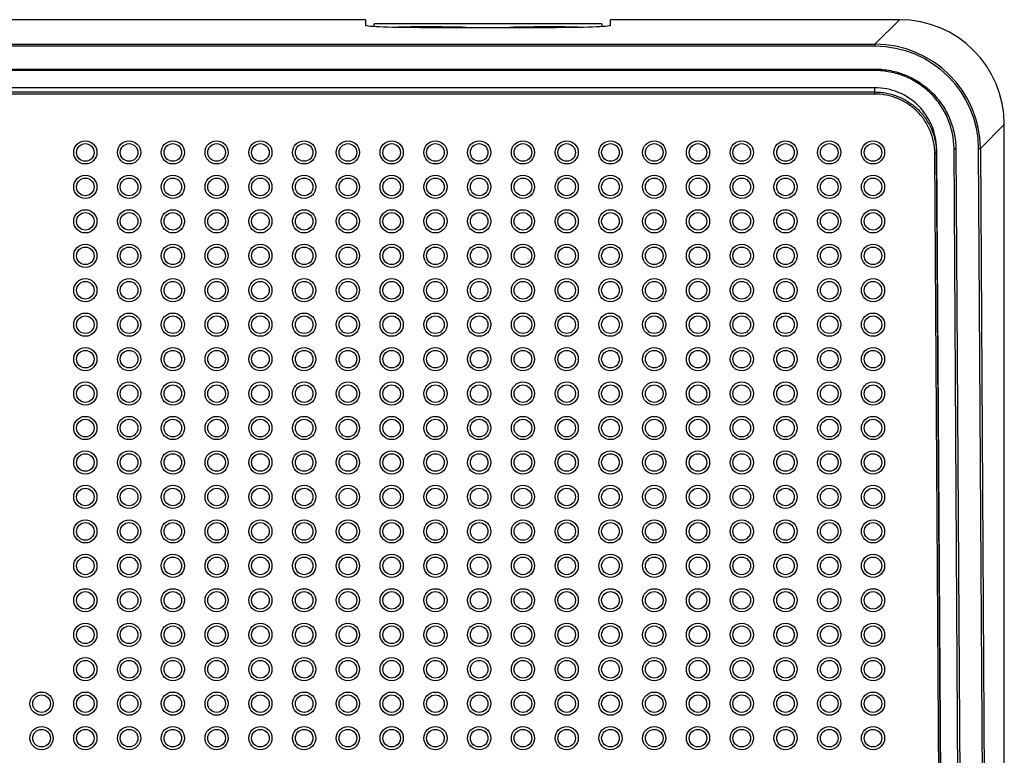
# Paper-space layout 'Layout1' of a CAD drawing. Extents: x 1 to 841, y 3 to 597.
# Drawn here: x 330 to 387, y 147 to 189 of the extents above; entities that cross this region are included whole.
import ezdxf

# ---------------------------------------------------------------- set-up
doc = ezdxf.new("R2010")
doc.units = 0
doc.header["$LTSCALE"] = 2
doc.layers.get('0').update_dxf_attribs({"linetype": 'CONTINUOUS'})

psp = doc.layouts.get("Layout1")

# ---------------------------------------------------------------- linework, layer by layer
at = {"color": 7, "linetype": 'CONTINUOUS'}
for p, q in [((350.018, 188.616), (257.514, 188.616)), ((350.018, 188.616), (350.018, 188.299)), ((364.018, 188.299), (364.018, 188.616)), ((380.521, 188.616), (364.018, 188.616)), ((379.119, 187.214), (380.521, 188.616)), ((350.518, 188.236), (350.518, 188.386)), ((363.518, 188.386), (350.518, 188.386)), ((353.518, 188.176), (360.518, 188.176)), ((363.518, 188.386), (363.518, 188.236)), ((258.916, 187.214), (379.119, 187.214)), ((379.119, 187.097), (258.916, 187.097)), ((379.119, 187.214), (379.119, 187.097)), ((258.92, 185.793), (379.115, 185.793)), ((379.115, 185.71), (258.92, 185.71)), ((379.115, 185.793), (379.115, 185.71)), ((379.115, 184.726), (258.92, 184.726)), ((379.115, 184.482), (379.115, 184.726)), ((258.92, 184.482), (379.115, 184.482)), ((379.115, 184.367), (258.92, 184.367)), ((379.115, 184.367), (379.115, 184.482)), ((386.518, 182.62), (385.152, 181.254)), ((386.518, 60.646), (386.518, 182.62)), ((382.648, 180.992), (382.648, 181.235)), ((383.11, 106.335), (382.648, 181.235)), ((384.388, 61.195), (383.648, 181.241)), ((383.748, 181.225), (384.488, 61.178)), ((385.791, 61.184), (385.052, 181.237)), ((385.152, 181.254), (385.891, 61.201)), ((383.007, 106.468), (382.548, 180.974)), ((382.648, 180.992), (383.108, 106.385))]:
    psp.add_line(p, q, dxfattribs=at)
for centre, radius, start, end in [((383.723, 181.381), 0.159, 241.8564, 279.1267), ((385.074, 181.406), 0.171, 262.5518, 297.1621), ((382.572, 181.132), 0.159, 261.5996, 298.7665)]:
    psp.add_arc(centre, radius, start, end, dxfattribs=at)
for centre, major_axis, ratio, start_param, end_param in [((380.514, 182.613), (4.248, 4.248), 0.998783, 5.498396, 7.067974), ((353.518, 188.299), (3.5, 0), 0.034921, 3.141593, 4.712389), ((353.518, 188.072), (3.75, 0), 0.034921, 0.92352, 2.01545), ((360.518, 188.072), (3.75, 0), 0.034921, 1.126143, 2.218072), ((360.518, 188.299), (3.5, 0), 0.034921, 4.712389, 6.283185), ((379.148, 181.247), (5.67, -1.99), 0.992284, 0.341144, 1.910722), ((379.148, 181.23), (5.577, -1.951), 0.992166, 0.340145, 1.909724)]:
    psp.add_ellipse(centre, major_axis=major_axis, ratio=ratio, start_param=start_param, end_param=end_param, dxfattribs=at)
for centre, major_axis in [((334.018, 181.029), (0, 0.663)), ((336.518, 181.029), (0, 0.663)), ((339.018, 181.029), (0, 0.663)), ((341.518, 181.029), (0, 0.663)), ((344.018, 181.029), (0, 0.663)), ((346.518, 181.029), (0, 0.663)), ((349.018, 181.029), (0, 0.663)), ((351.518, 181.029), (0, 0.663)), ((354.018, 181.029), (0, 0.663)), ((356.518, 181.029), (0, 0.663)), ((359.018, 181.029), (0, 0.663)), ((361.518, 181.029), (0, 0.663)), ((364.018, 181.029), (0, 0.663)), ((366.518, 181.029), (0, 0.663)), ((369.018, 181.029), (0, 0.663)), ((371.518, 181.029), (0, 0.663)), ((374.018, 181.029), (0, 0.663)), ((376.518, 181.029), (0, 0.663)), ((379.018, 181.029), (0, 0.663)), ((334.018, 181.026), (0, 0.503)), ((336.518, 181.026), (0, 0.503)), ((339.018, 181.026), (0, 0.503)), ((341.518, 181.026), (0, 0.503)), ((344.018, 181.026), (0, 0.503)), ((346.518, 181.026), (0, 0.503)), ((349.018, 181.026), (0, 0.503)), ((351.518, 181.026), (0, 0.503)), ((354.018, 181.026), (0, 0.503)), ((356.518, 181.026), (0, 0.503)), ((359.018, 181.026), (0, 0.503)), ((361.518, 181.026), (0, 0.503)), ((364.018, 181.026), (0, 0.503)), ((366.518, 181.026), (0, 0.503)), ((369.018, 181.026), (0, 0.503)), ((371.518, 181.026), (0, 0.503)), ((374.018, 181.026), (0, 0.503)), ((376.518, 181.026), (0, 0.503)), ((379.018, 181.026), (0, 0.503)), ((334.018, 179.059), (0, 0.663)), ((334.018, 179.056), (0, 0.503)), ((336.518, 179.059), (0, 0.663)), ((336.518, 179.056), (0, 0.503)), ((339.018, 179.059), (0, 0.663)), ((339.018, 179.056), (0, 0.503)), ((341.518, 179.059), (0, 0.663)), ((341.518, 179.056), (0, 0.503)), ((344.018, 179.059), (0, 0.663)), ((344.018, 179.056), (0, 0.503)), ((346.518, 179.059), (0, 0.663)), ((346.518, 179.056), (0, 0.503)), ((349.018, 179.059), (0, 0.663)), ((349.018, 179.056), (0, 0.503)), ((351.518, 179.059), (0, 0.663)), ((351.518, 179.056), (0, 0.503)), ((354.018, 179.059), (0, 0.663)), ((354.018, 179.056), (0, 0.503)), ((356.518, 179.059), (0, 0.663)), ((356.518, 179.056), (0, 0.503)), ((359.018, 179.059), (0, 0.663)), ((359.018, 179.056), (0, 0.503)), ((361.518, 179.059), (0, 0.663)), ((361.518, 179.056), (0, 0.503)), ((364.018, 179.059), (0, 0.663)), ((364.018, 179.056), (0, 0.503)), ((366.518, 179.059), (0, 0.663)), ((366.518, 179.056), (0, 0.503)), ((369.018, 179.059), (0, 0.663)), ((369.018, 179.056), (0, 0.503)), ((371.518, 179.059), (0, 0.663)), ((371.518, 179.056), (0, 0.503)), ((374.018, 179.059), (0, 0.663)), ((374.018, 179.056), (0, 0.503)), ((376.518, 179.059), (0, 0.663)), ((376.518, 179.056), (0, 0.503)), ((379.018, 179.059), (0, 0.663)), ((379.018, 179.056), (0, 0.503)), ((334.018, 177.089), (0, 0.663)), ((336.518, 177.089), (0, 0.663)), ((339.018, 177.089), (0, 0.663)), ((341.518, 177.089), (0, 0.663)), ((344.018, 177.089), (0, 0.663)), ((346.518, 177.089), (0, 0.663)), ((349.018, 177.089), (0, 0.663)), ((351.518, 177.089), (0, 0.663)), ((354.018, 177.089), (0, 0.663)), ((356.518, 177.089), (0, 0.663)), ((359.018, 177.089), (0, 0.663)), ((361.518, 177.089), (0, 0.663)), ((364.018, 177.089), (0, 0.663)), ((366.518, 177.089), (0, 0.663)), ((369.018, 177.089), (0, 0.663)), ((371.518, 177.089), (0, 0.663)), ((374.018, 177.089), (0, 0.663)), ((376.518, 177.089), (0, 0.663)), ((379.018, 177.089), (0, 0.663)), ((334.018, 177.086), (0, 0.503)), ((336.518, 177.086), (0, 0.503)), ((339.018, 177.086), (0, 0.503)), ((341.518, 177.086), (0, 0.503)), ((344.018, 177.086), (0, 0.503)), ((346.518, 177.086), (0, 0.503)), ((349.018, 177.086), (0, 0.503)), ((351.518, 177.086), (0, 0.503)), ((354.018, 177.086), (0, 0.503)), ((356.518, 177.086), (0, 0.503)), ((359.018, 177.086), (0, 0.503)), ((361.518, 177.086), (0, 0.503)), ((364.018, 177.086), (0, 0.503)), ((366.518, 177.086), (0, 0.503)), ((369.018, 177.086), (0, 0.503)), ((371.518, 177.086), (0, 0.503)), ((374.018, 177.086), (0, 0.503)), ((376.518, 177.086), (0, 0.503)), ((379.018, 177.086), (0, 0.503)), ((334.018, 175.12), (0, 0.663)), ((334.018, 175.117), (0, 0.503)), ((336.518, 175.12), (0, 0.663)), ((336.518, 175.117), (0, 0.503)), ((339.018, 175.12), (0, 0.663)), ((339.018, 175.117), (0, 0.503)), ((341.518, 175.12), (0, 0.663)), ((341.518, 175.117), (0, 0.503)), ((344.018, 175.12), (0, 0.663)), ((344.018, 175.117), (0, 0.503)), ((346.518, 175.12), (0, 0.663)), ((346.518, 175.117), (0, 0.503)), ((349.018, 175.12), (0, 0.663)), ((349.018, 175.117), (0, 0.503)), ((351.518, 175.12), (0, 0.663)), ((351.518, 175.117), (0, 0.503)), ((354.018, 175.12), (0, 0.663)), ((354.018, 175.117), (0, 0.503)), ((356.518, 175.12), (0, 0.663)), ((356.518, 175.117), (0, 0.503)), ((359.018, 175.12), (0, 0.663)), ((359.018, 175.117), (0, 0.503)), ((361.518, 175.12), (0, 0.663)), ((361.518, 175.117), (0, 0.503)), ((364.018, 175.12), (0, 0.663)), ((364.018, 175.117), (0, 0.503)), ((366.518, 175.12), (0, 0.663)), ((366.518, 175.117), (0, 0.503)), ((369.018, 175.12), (0, 0.663)), ((369.018, 175.117), (0, 0.503)), ((371.518, 175.12), (0, 0.663)), ((371.518, 175.117), (0, 0.503)), ((374.018, 175.12), (0, 0.663)), ((374.018, 175.117), (0, 0.503)), ((376.518, 175.12), (0, 0.663)), ((376.518, 175.117), (0, 0.503)), ((379.018, 175.12), (0, 0.663)), ((379.018, 175.117), (0, 0.503)), ((334.018, 173.15), (0, 0.663)), ((336.518, 173.15), (0, 0.663)), ((339.018, 173.15), (0, 0.663)), ((341.518, 173.15), (0, 0.663)), ((344.018, 173.15), (0, 0.663)), ((346.518, 173.15), (0, 0.663)), ((349.018, 173.15), (0, 0.663)), ((351.518, 173.15), (0, 0.663)), ((354.018, 173.15), (0, 0.663)), ((356.518, 173.15), (0, 0.663)), ((359.018, 173.15), (0, 0.663)), ((361.518, 173.15), (0, 0.663)), ((364.018, 173.15), (0, 0.663)), ((366.518, 173.15), (0, 0.663)), ((369.018, 173.15), (0, 0.663)), ((371.518, 173.15), (0, 0.663)), ((374.018, 173.15), (0, 0.663)), ((376.518, 173.15), (0, 0.663)), ((379.018, 173.15), (0, 0.663)), ((334.018, 173.147), (0, 0.503)), ((336.518, 173.147), (0, 0.503)), ((339.018, 173.147), (0, 0.503)), ((341.518, 173.147), (0, 0.503)), ((344.018, 173.147), (0, 0.503)), ((346.518, 173.147), (0, 0.503)), ((349.018, 173.147), (0, 0.503)), ((351.518, 173.147), (0, 0.503)), ((354.018, 173.147), (0, 0.503)), ((356.518, 173.147), (0, 0.503)), ((359.018, 173.147), (0, 0.503)), ((361.518, 173.147), (0, 0.503)), ((364.018, 173.147), (0, 0.503)), ((366.518, 173.147), (0, 0.503)), ((369.018, 173.147), (0, 0.503)), ((371.518, 173.147), (0, 0.503)), ((374.018, 173.147), (0, 0.503)), ((376.518, 173.147), (0, 0.503)), ((379.018, 173.147), (0, 0.503)), ((334.018, 171.181), (0, 0.663)), ((334.018, 171.178), (0, 0.503)), ((336.518, 171.181), (0, 0.663)), ((336.518, 171.178), (0, 0.503)), ((339.018, 171.181), (0, 0.663)), ((339.018, 171.178), (0, 0.503)), ((341.518, 171.181), (0, 0.663)), ((341.518, 171.178), (0, 0.503)), ((344.018, 171.181), (0, 0.663)), ((344.018, 171.178), (0, 0.503)), ((346.518, 171.181), (0, 0.663)), ((346.518, 171.178), (0, 0.503)), ((349.018, 171.181), (0, 0.663)), ((349.018, 171.178), (0, 0.503)), ((351.518, 171.181), (0, 0.663)), ((351.518, 171.178), (0, 0.503)), ((354.018, 171.181), (0, 0.663)), ((354.018, 171.178), (0, 0.503)), ((356.518, 171.181), (0, 0.663)), ((356.518, 171.178), (0, 0.503)), ((359.018, 171.181), (0, 0.663)), ((359.018, 171.178), (0, 0.503)), ((361.518, 171.181), (0, 0.663)), ((361.518, 171.178), (0, 0.503)), ((364.018, 171.181), (0, 0.663)), ((364.018, 171.178), (0, 0.503)), ((366.518, 171.181), (0, 0.663)), ((366.518, 171.178), (0, 0.503)), ((369.018, 171.181), (0, 0.663)), ((369.018, 171.178), (0, 0.503)), ((371.518, 171.181), (0, 0.663)), ((371.518, 171.178), (0, 0.503)), ((374.018, 171.181), (0, 0.663)), ((374.018, 171.178), (0, 0.503)), ((376.518, 171.181), (0, 0.663)), ((376.518, 171.178), (0, 0.503)), ((379.018, 171.181), (0, 0.663)), ((379.018, 171.178), (0, 0.503)), ((334.018, 169.211), (0, 0.663)), ((334.018, 169.208), (0, 0.503)), ((336.518, 169.211), (0, 0.663)), ((336.518, 169.208), (0, 0.503)), ((339.018, 169.211), (0, 0.663)), ((339.018, 169.208), (0, 0.503)), ((341.518, 169.211), (0, 0.663)), ((341.518, 169.208), (0, 0.503)), ((344.018, 169.211), (0, 0.663)), ((344.018, 169.208), (0, 0.503)), ((346.518, 169.211), (0, 0.663)), ((346.518, 169.208), (0, 0.503)), ((349.018, 169.211), (0, 0.663)), ((349.018, 169.208), (0, 0.503)), ((351.518, 169.211), (0, 0.663)), ((351.518, 169.208), (0, 0.503)), ((354.018, 169.211), (0, 0.663)), ((354.018, 169.208), (0, 0.503)), ((356.518, 169.211), (0, 0.663)), ((356.518, 169.208), (0, 0.503)), ((359.018, 169.211), (0, 0.663)), ((359.018, 169.208), (0, 0.503)), ((361.518, 169.211), (0, 0.663)), ((361.518, 169.208), (0, 0.503)), ((364.018, 169.211), (0, 0.663)), ((364.018, 169.208), (0, 0.503)), ((366.518, 169.211), (0, 0.663)), ((366.518, 169.208), (0, 0.503)), ((369.018, 169.211), (0, 0.663)), ((369.018, 169.208), (0, 0.503)), ((371.518, 169.211), (0, 0.663)), ((371.518, 169.208), (0, 0.503)), ((374.018, 169.211), (0, 0.663)), ((374.018, 169.208), (0, 0.503)), ((376.518, 169.211), (0, 0.663)), ((376.518, 169.208), (0, 0.503)), ((379.018, 169.211), (0, 0.663)), ((379.018, 169.208), (0, 0.503)), ((334.018, 167.241), (0, 0.663)), ((334.018, 167.238), (0, 0.503)), ((336.518, 167.241), (0, 0.663)), ((336.518, 167.238), (0, 0.503)), ((339.018, 167.241), (0, 0.663)), ((339.018, 167.238), (0, 0.503)), ((341.518, 167.241), (0, 0.663)), ((341.518, 167.238), (0, 0.503)), ((344.018, 167.241), (0, 0.663)), ((344.018, 167.238), (0, 0.503)), ((346.518, 167.241), (0, 0.663)), ((346.518, 167.238), (0, 0.503)), ((349.018, 167.241), (0, 0.663)), ((349.018, 167.238), (0, 0.503)), ((351.518, 167.241), (0, 0.663)), ((351.518, 167.238), (0, 0.503)), ((354.018, 167.241), (0, 0.663)), ((354.018, 167.238), (0, 0.503)), ((356.518, 167.241), (0, 0.663)), ((356.518, 167.238), (0, 0.503)), ((359.018, 167.241), (0, 0.663)), ((359.018, 167.238), (0, 0.503)), ((361.518, 167.241), (0, 0.663)), ((361.518, 167.238), (0, 0.503)), ((364.018, 167.241), (0, 0.663)), ((364.018, 167.238), (0, 0.503)), ((366.518, 167.241), (0, 0.663)), ((366.518, 167.238), (0, 0.503)), ((369.018, 167.241), (0, 0.663)), ((369.018, 167.238), (0, 0.503)), ((371.518, 167.241), (0, 0.663)), ((371.518, 167.238), (0, 0.503)), ((374.018, 167.241), (0, 0.663)), ((374.018, 167.238), (0, 0.503)), ((376.518, 167.241), (0, 0.663)), ((376.518, 167.238), (0, 0.503)), ((379.018, 167.241), (0, 0.663)), ((379.018, 167.238), (0, 0.503)), ((334.018, 165.272), (0, 0.663)), ((334.018, 165.269), (0, 0.503)), ((336.518, 165.272), (0, 0.663)), ((336.518, 165.269), (0, 0.503)), ((339.018, 165.272), (0, 0.663)), ((339.018, 165.269), (0, 0.503)), ((341.518, 165.272), (0, 0.663)), ((341.518, 165.269), (0, 0.503)), ((344.018, 165.272), (0, 0.663)), ((344.018, 165.269), (0, 0.503)), ((346.518, 165.272), (0, 0.663)), ((346.518, 165.269), (0, 0.503)), ((349.018, 165.272), (0, 0.663)), ((349.018, 165.269), (0, 0.503)), ((351.518, 165.272), (0, 0.663)), ((351.518, 165.269), (0, 0.503)), ((354.018, 165.272), (0, 0.663)), ((354.018, 165.269), (0, 0.503)), ((356.518, 165.272), (0, 0.663)), ((356.518, 165.269), (0, 0.503)), ((359.018, 165.272), (0, 0.663)), ((359.018, 165.269), (0, 0.503)), ((361.518, 165.272), (0, 0.663)), ((361.518, 165.269), (0, 0.503)), ((364.018, 165.272), (0, 0.663)), ((364.018, 165.269), (0, 0.503)), ((366.518, 165.272), (0, 0.663)), ((366.518, 165.269), (0, 0.503)), ((369.018, 165.272), (0, 0.663)), ((369.018, 165.269), (0, 0.503)), ((371.518, 165.272), (0, 0.663)), ((371.518, 165.269), (0, 0.503)), ((374.018, 165.272), (0, 0.663)), ((374.018, 165.269), (0, 0.503)), ((376.518, 165.272), (0, 0.663)), ((376.518, 165.269), (0, 0.503)), ((379.018, 165.272), (0, 0.663)), ((379.018, 165.269), (0, 0.503)), ((334.018, 163.302), (0, 0.663)), ((334.018, 163.299), (0, 0.503)), ((336.518, 163.302), (0, 0.663)), ((336.518, 163.299), (0, 0.503)), ((339.018, 163.302), (0, 0.663)), ((339.018, 163.299), (0, 0.503)), ((341.518, 163.302), (0, 0.663)), ((341.518, 163.299), (0, 0.503)), ((344.018, 163.302), (0, 0.663)), ((344.018, 163.299), (0, 0.503)), ((346.518, 163.302), (0, 0.663)), ((346.518, 163.299), (0, 0.503)), ((349.018, 163.302), (0, 0.663)), ((349.018, 163.299), (0, 0.503)), ((351.518, 163.302), (0, 0.663)), ((351.518, 163.299), (0, 0.503)), ((354.018, 163.302), (0, 0.663)), ((354.018, 163.299), (0, 0.503)), ((356.518, 163.302), (0, 0.663)), ((356.518, 163.299), (0, 0.503)), ((359.018, 163.302), (0, 0.663)), ((359.018, 163.299), (0, 0.503)), ((361.518, 163.302), (0, 0.663)), ((361.518, 163.299), (0, 0.503)), ((364.018, 163.302), (0, 0.663)), ((364.018, 163.299), (0, 0.503)), ((366.518, 163.302), (0, 0.663)), ((366.518, 163.299), (0, 0.503)), ((369.018, 163.302), (0, 0.663)), ((369.018, 163.299), (0, 0.503)), ((371.518, 163.302), (0, 0.663)), ((371.518, 163.299), (0, 0.503)), ((374.018, 163.302), (0, 0.663)), ((374.018, 163.299), (0, 0.503)), ((376.518, 163.302), (0, 0.663)), ((376.518, 163.299), (0, 0.503)), ((379.018, 163.302), (0, 0.663)), ((379.018, 163.299), (0, 0.503)), ((334.018, 161.333), (0, 0.663)), ((334.018, 161.33), (0, 0.503)), ((336.518, 161.333), (0, 0.663)), ((336.518, 161.33), (0, 0.503)), ((339.018, 161.333), (0, 0.663)), ((339.018, 161.33), (0, 0.503)), ((341.518, 161.333), (0, 0.663)), ((341.518, 161.33), (0, 0.503)), ((344.018, 161.333), (0, 0.663)), ((344.018, 161.33), (0, 0.503)), ((346.518, 161.333), (0, 0.663)), ((346.518, 161.33), (0, 0.503)), ((349.018, 161.333), (0, 0.663)), ((349.018, 161.33), (0, 0.503)), ((351.518, 161.333), (0, 0.663)), ((351.518, 161.33), (0, 0.503)), ((354.018, 161.333), (0, 0.663)), ((354.018, 161.33), (0, 0.503)), ((356.518, 161.333), (0, 0.663)), ((356.518, 161.33), (0, 0.503)), ((359.018, 161.333), (0, 0.663)), ((359.018, 161.33), (0, 0.503)), ((361.518, 161.333), (0, 0.663)), ((361.518, 161.33), (0, 0.503)), ((364.018, 161.333), (0, 0.663)), ((364.018, 161.33), (0, 0.503)), ((366.518, 161.333), (0, 0.663)), ((366.518, 161.33), (0, 0.503)), ((369.018, 161.333), (0, 0.663)), ((369.018, 161.33), (0, 0.503)), ((371.518, 161.333), (0, 0.663)), ((371.518, 161.33), (0, 0.503)), ((374.018, 161.333), (0, 0.663)), ((374.018, 161.33), (0, 0.503)), ((376.518, 161.333), (0, 0.663)), ((376.518, 161.33), (0, 0.503)), ((379.018, 161.333), (0, 0.663)), ((379.018, 161.33), (0, 0.503)), ((334.018, 159.363), (0, 0.663)), ((334.018, 159.36), (0, 0.503)), ((336.518, 159.363), (0, 0.663)), ((336.518, 159.36), (0, 0.503)), ((339.018, 159.363), (0, 0.663)), ((339.018, 159.36), (0, 0.503)), ((341.518, 159.363), (0, 0.663)), ((341.518, 159.36), (0, 0.503)), ((344.018, 159.363), (0, 0.663)), ((344.018, 159.36), (0, 0.503)), ((346.518, 159.363), (0, 0.663)), ((346.518, 159.36), (0, 0.503)), ((349.018, 159.363), (0, 0.663)), ((349.018, 159.36), (0, 0.503)), ((351.518, 159.363), (0, 0.663)), ((351.518, 159.36), (0, 0.503)), ((354.018, 159.363), (0, 0.663)), ((354.018, 159.36), (0, 0.503)), ((356.518, 159.363), (0, 0.663)), ((356.518, 159.36), (0, 0.503)), ((359.018, 159.363), (0, 0.663)), ((359.018, 159.36), (0, 0.503)), ((361.518, 159.363), (0, 0.663)), ((361.518, 159.36), (0, 0.503)), ((364.018, 159.363), (0, 0.663)), ((364.018, 159.36), (0, 0.503)), ((366.518, 159.363), (0, 0.663)), ((366.518, 159.36), (0, 0.503)), ((369.018, 159.363), (0, 0.663)), ((369.018, 159.36), (0, 0.503)), ((371.518, 159.363), (0, 0.663)), ((371.518, 159.36), (0, 0.503)), ((374.018, 159.363), (0, 0.663)), ((374.018, 159.36), (0, 0.503)), ((376.518, 159.363), (0, 0.663)), ((376.518, 159.36), (0, 0.503)), ((379.018, 159.363), (0, 0.663)), ((379.018, 159.36), (0, 0.503)), ((334.018, 157.393), (0, 0.663)), ((334.018, 157.39), (0, 0.503)), ((336.518, 157.393), (0, 0.663)), ((336.518, 157.39), (0, 0.503)), ((339.018, 157.393), (0, 0.663)), ((339.018, 157.39), (0, 0.503)), ((341.518, 157.393), (0, 0.663)), ((341.518, 157.39), (0, 0.503)), ((344.018, 157.393), (0, 0.663)), ((344.018, 157.39), (0, 0.503)), ((346.518, 157.393), (0, 0.663)), ((346.518, 157.39), (0, 0.503)), ((349.018, 157.393), (0, 0.663)), ((349.018, 157.39), (0, 0.503)), ((351.518, 157.393), (0, 0.663)), ((351.518, 157.39), (0, 0.503)), ((354.018, 157.393), (0, 0.663)), ((354.018, 157.39), (0, 0.503)), ((356.518, 157.393), (0, 0.663)), ((356.518, 157.39), (0, 0.503)), ((359.018, 157.393), (0, 0.663)), ((359.018, 157.39), (0, 0.503)), ((361.518, 157.393), (0, 0.663)), ((361.518, 157.39), (0, 0.503)), ((364.018, 157.393), (0, 0.663)), ((364.018, 157.39), (0, 0.503)), ((366.518, 157.393), (0, 0.663)), ((366.518, 157.39), (0, 0.503)), ((369.018, 157.393), (0, 0.663)), ((369.018, 157.39), (0, 0.503)), ((371.518, 157.393), (0, 0.663)), ((371.518, 157.39), (0, 0.503)), ((374.018, 157.393), (0, 0.663)), ((374.018, 157.39), (0, 0.503)), ((376.518, 157.393), (0, 0.663)), ((376.518, 157.39), (0, 0.503)), ((379.018, 157.393), (0, 0.663)), ((379.018, 157.39), (0, 0.503)), ((334.018, 155.424), (0, 0.663)), ((334.018, 155.421), (0, 0.503)), ((336.518, 155.424), (0, 0.663)), ((336.518, 155.421), (0, 0.503)), ((339.018, 155.424), (0, 0.663)), ((339.018, 155.421), (0, 0.503)), ((341.518, 155.424), (0, 0.663)), ((341.518, 155.421), (0, 0.503)), ((344.018, 155.424), (0, 0.663)), ((344.018, 155.421), (0, 0.503)), ((346.518, 155.424), (0, 0.663)), ((346.518, 155.421), (0, 0.503)), ((349.018, 155.424), (0, 0.663)), ((349.018, 155.421), (0, 0.503)), ((351.518, 155.424), (0, 0.663)), ((351.518, 155.421), (0, 0.503)), ((354.018, 155.424), (0, 0.663)), ((354.018, 155.421), (0, 0.503)), ((356.518, 155.424), (0, 0.663)), ((356.518, 155.421), (0, 0.503)), ((359.018, 155.424), (0, 0.663)), ((359.018, 155.421), (0, 0.503)), ((361.518, 155.424), (0, 0.663)), ((361.518, 155.421), (0, 0.503)), ((364.018, 155.424), (0, 0.663)), ((364.018, 155.421), (0, 0.503)), ((366.518, 155.424), (0, 0.663)), ((366.518, 155.421), (0, 0.503)), ((369.018, 155.424), (0, 0.663)), ((369.018, 155.421), (0, 0.503)), ((371.518, 155.424), (0, 0.663)), ((371.518, 155.421), (0, 0.503)), ((374.018, 155.424), (0, 0.663)), ((374.018, 155.421), (0, 0.503)), ((376.518, 155.424), (0, 0.663)), ((376.518, 155.421), (0, 0.503)), ((379.018, 155.424), (0, 0.663)), ((379.018, 155.421), (0, 0.503)), ((334.018, 153.454), (0, 0.663)), ((334.018, 153.451), (0, 0.503)), ((336.518, 153.454), (0, 0.663)), ((336.518, 153.451), (0, 0.503)), ((339.018, 153.454), (0, 0.663)), ((339.018, 153.451), (0, 0.503)), ((341.518, 153.454), (0, 0.663)), ((341.518, 153.451), (0, 0.503)), ((344.018, 153.454), (0, 0.663)), ((344.018, 153.451), (0, 0.503)), ((346.518, 153.454), (0, 0.663)), ((346.518, 153.451), (0, 0.503)), ((349.018, 153.454), (0, 0.663)), ((349.018, 153.451), (0, 0.503)), ((351.518, 153.454), (0, 0.663)), ((351.518, 153.451), (0, 0.503)), ((354.018, 153.454), (0, 0.663)), ((354.018, 153.451), (0, 0.503)), ((356.518, 153.454), (0, 0.663)), ((356.518, 153.451), (0, 0.503)), ((359.018, 153.454), (0, 0.663)), ((359.018, 153.451), (0, 0.503)), ((361.518, 153.454), (0, 0.663)), ((361.518, 153.451), (0, 0.503)), ((364.018, 153.454), (0, 0.663)), ((364.018, 153.451), (0, 0.503)), ((366.518, 153.454), (0, 0.663)), ((366.518, 153.451), (0, 0.503)), ((369.018, 153.454), (0, 0.663)), ((369.018, 153.451), (0, 0.503)), ((371.518, 153.454), (0, 0.663)), ((371.518, 153.451), (0, 0.503)), ((374.018, 153.454), (0, 0.663)), ((374.018, 153.451), (0, 0.503)), ((376.518, 153.454), (0, 0.663)), ((376.518, 153.451), (0, 0.503)), ((379.018, 153.454), (0, 0.663)), ((379.018, 153.451), (0, 0.503)), ((334.018, 151.484), (0, 0.663)), ((334.018, 151.481), (0, 0.503)), ((336.518, 151.484), (0, 0.663)), ((336.518, 151.481), (0, 0.503)), ((339.018, 151.484), (0, 0.663)), ((339.018, 151.481), (0, 0.503)), ((341.518, 151.484), (0, 0.663)), ((341.518, 151.481), (0, 0.503)), ((344.018, 151.484), (0, 0.663)), ((344.018, 151.481), (0, 0.503)), ((346.518, 151.484), (0, 0.663)), ((346.518, 151.481), (0, 0.503)), ((349.018, 151.484), (0, 0.663)), ((349.018, 151.481), (0, 0.503)), ((351.518, 151.484), (0, 0.663)), ((351.518, 151.481), (0, 0.503)), ((354.018, 151.484), (0, 0.663)), ((354.018, 151.481), (0, 0.503)), ((356.518, 151.484), (0, 0.663)), ((356.518, 151.481), (0, 0.503)), ((359.018, 151.484), (0, 0.663)), ((359.018, 151.481), (0, 0.503)), ((361.518, 151.484), (0, 0.663)), ((361.518, 151.481), (0, 0.503)), ((364.018, 151.484), (0, 0.663)), ((364.018, 151.481), (0, 0.503)), ((366.518, 151.484), (0, 0.663)), ((366.518, 151.481), (0, 0.503)), ((369.018, 151.484), (0, 0.663)), ((369.018, 151.481), (0, 0.503)), ((371.518, 151.484), (0, 0.663)), ((371.518, 151.481), (0, 0.503)), ((374.018, 151.484), (0, 0.663)), ((374.018, 151.481), (0, 0.503)), ((376.518, 151.484), (0, 0.663)), ((376.518, 151.481), (0, 0.503)), ((379.018, 151.484), (0, 0.663)), ((379.018, 151.481), (0, 0.503)), ((331.518, 149.515), (0, 0.663)), ((331.518, 149.512), (0, 0.503)), ((334.018, 149.515), (0, 0.663)), ((334.018, 149.512), (0, 0.503)), ((336.518, 149.515), (0, 0.663)), ((336.518, 149.512), (0, 0.503)), ((339.018, 149.515), (0, 0.663)), ((339.018, 149.512), (0, 0.503)), ((341.518, 149.515), (0, 0.663)), ((341.518, 149.512), (0, 0.503)), ((344.018, 149.515), (0, 0.663)), ((344.018, 149.512), (0, 0.503)), ((346.518, 149.515), (0, 0.663)), ((346.518, 149.512), (0, 0.503)), ((349.018, 149.515), (0, 0.663)), ((349.018, 149.512), (0, 0.503)), ((351.518, 149.515), (0, 0.663)), ((351.518, 149.512), (0, 0.503)), ((354.018, 149.515), (0, 0.663)), ((354.018, 149.512), (0, 0.503)), ((356.518, 149.515), (0, 0.663)), ((356.518, 149.512), (0, 0.503)), ((359.018, 149.515), (0, 0.663)), ((359.018, 149.512), (0, 0.503)), ((361.518, 149.515), (0, 0.663)), ((361.518, 149.512), (0, 0.503)), ((364.018, 149.515), (0, 0.663)), ((364.018, 149.512), (0, 0.503)), ((366.518, 149.515), (0, 0.663)), ((366.518, 149.512), (0, 0.503)), ((369.018, 149.515), (0, 0.663)), ((369.018, 149.512), (0, 0.503)), ((371.518, 149.515), (0, 0.663)), ((371.518, 149.512), (0, 0.503)), ((374.018, 149.515), (0, 0.663)), ((374.018, 149.512), (0, 0.503)), ((376.518, 149.515), (0, 0.663)), ((376.518, 149.512), (0, 0.503)), ((379.018, 149.515), (0, 0.663)), ((379.018, 149.512), (0, 0.503)), ((331.518, 147.545), (0, 0.663)), ((331.518, 147.542), (0, 0.503)), ((334.018, 147.545), (0, 0.663)), ((334.018, 147.542), (0, 0.503)), ((336.518, 147.545), (0, 0.663)), ((336.518, 147.542), (0, 0.503)), ((339.018, 147.545), (0, 0.663)), ((339.018, 147.542), (0, 0.503)), ((341.518, 147.545), (0, 0.663)), ((341.518, 147.542), (0, 0.503)), ((344.018, 147.545), (0, 0.663)), ((344.018, 147.542), (0, 0.503)), ((346.518, 147.545), (0, 0.663)), ((346.518, 147.542), (0, 0.503)), ((349.018, 147.545), (0, 0.663)), ((349.018, 147.542), (0, 0.503)), ((351.518, 147.545), (0, 0.663)), ((351.518, 147.542), (0, 0.503)), ((354.018, 147.545), (0, 0.663)), ((354.018, 147.542), (0, 0.503)), ((356.518, 147.545), (0, 0.663)), ((356.518, 147.542), (0, 0.503)), ((359.018, 147.545), (0, 0.663)), ((359.018, 147.542), (0, 0.503)), ((361.518, 147.545), (0, 0.663)), ((361.518, 147.542), (0, 0.503)), ((364.018, 147.545), (0, 0.663)), ((364.018, 147.542), (0, 0.503)), ((366.518, 147.545), (0, 0.663)), ((366.518, 147.542), (0, 0.503)), ((369.018, 147.545), (0, 0.663)), ((369.018, 147.542), (0, 0.503)), ((371.518, 147.545), (0, 0.663)), ((371.518, 147.542), (0, 0.503)), ((374.018, 147.545), (0, 0.663)), ((374.018, 147.542), (0, 0.503)), ((376.518, 147.545), (0, 0.663)), ((376.518, 147.542), (0, 0.503)), ((379.018, 147.545), (0, 0.663)), ((379.018, 147.542), (0, 0.503))]:
    psp.add_ellipse(centre, major_axis=major_axis, ratio=0.999828, dxfattribs=at)
for points, knots in [([(379.115, 185.793), (379.421, 185.793), (379.722, 185.762), (380.313, 185.645), (380.607, 185.557), (381.167, 185.327), (381.432, 185.186), (381.934, 184.853), (382.172, 184.66), (382.598, 184.239), (382.789, 184.009), (383.127, 183.511), (383.271, 183.246), (383.503, 182.698), (383.593, 182.412), (383.715, 181.823), (383.747, 181.526), (383.748, 181.225)], [0, 0, 0, 0, 0.125, 0.125, 0.25, 0.25, 0.375, 0.375, 0.5, 0.5, 0.625, 0.625, 0.75, 0.75, 0.875, 0.875, 1, 1, 1, 1]), ([(383.648, 181.241), (383.645, 181.826), (383.522, 182.414), (383.183, 183.217), (383.042, 183.475), (382.712, 183.963), (382.525, 184.187), (382.109, 184.6), (381.877, 184.788), (381.386, 185.114), (381.127, 185.252), (380.581, 185.478), (380.291, 185.565), (379.709, 185.681), (379.412, 185.71), (379.115, 185.71)], [0, 0, 0, 0, 0.25, 0.25, 0.375, 0.375, 0.5, 0.5, 0.625, 0.625, 0.75, 0.75, 0.875, 0.875, 1, 1, 1, 1]), ([(379.115, 184.482), (379.23, 184.482), (379.348, 184.476), (379.577, 184.454), (379.691, 184.437), (380.029, 184.369), (380.253, 184.302), (380.68, 184.126), (380.882, 184.018), (381.265, 183.764), (381.446, 183.616), (381.771, 183.294), (381.917, 183.119), (382.175, 182.738), (382.284, 182.536), (382.549, 181.909), (382.646, 181.452), (382.648, 180.992)], [0, 0, 0, 0, 0.0625, 0.0625, 0.125, 0.125, 0.25, 0.25, 0.375, 0.375, 0.5, 0.5, 0.625, 0.625, 0.75, 0.75, 1, 1, 1, 1]), ([(382.548, 180.974), (382.547, 181.198), (382.523, 181.418), (382.433, 181.855), (382.367, 182.067), (382.195, 182.474), (382.089, 182.67), (381.838, 183.04), (381.697, 183.211), (381.381, 183.524), (381.205, 183.667), (380.833, 183.915), (380.637, 184.02), (380.222, 184.191), (380.004, 184.257), (379.565, 184.344), (379.342, 184.367), (379.115, 184.367)], [0, 0, 0, 0, 0.125, 0.125, 0.25, 0.25, 0.375, 0.375, 0.5, 0.5, 0.625, 0.625, 0.75, 0.75, 0.875, 0.875, 1, 1, 1, 1])]:
    psp.add_open_spline(points, degree=3, knots=knots, dxfattribs=at)
psp.add_open_spline([(382.648, 181.235), (382.646, 181.69), (382.456, 182.609), (381.669, 183.764), (380.5, 184.542), (379.574, 184.726), (379.115, 184.726)], degree=3, dxfattribs=at)

doc.saveas('drawing.dxf')
